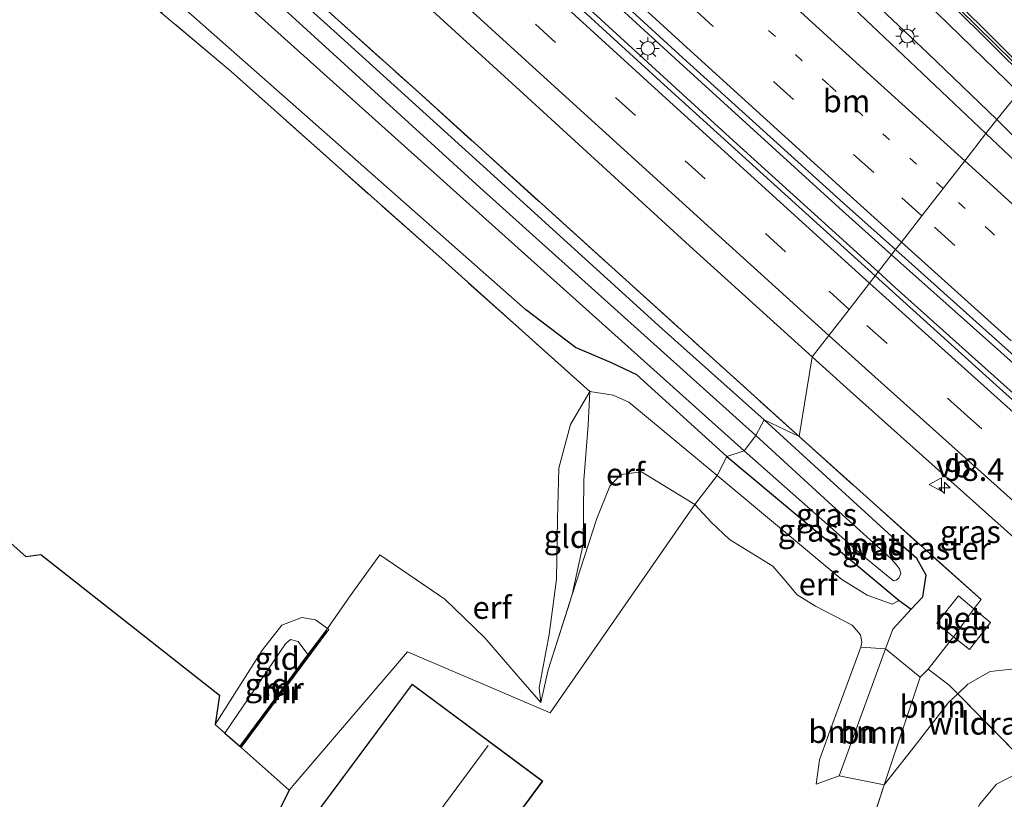
# Model space of a CAD drawing. Units: metres. Extents: x 179997 to 189053, y 418748 to 425001.
# Drawn here: x 183409 to 183518, y 423049 to 423136 of the extents above; entities that cross this region are included whole.
import ezdxf
from ezdxf.enums import TextEntityAlignment as Align

# ---------------------------------------------------------------- set-up
doc = ezdxf.new("R2010")
doc.units = ezdxf.units.M
for name, pattern in [('IE-TERREINAFSCHEIDING', [10, 8, -2]), ('VW-1-3_STREEP', [4, 1, -3]), ('VW-3-9_STREEP', [12, 3, -9])]:
    doc.linetypes.add(name, pattern=pattern)
doc.layers.get('0').update_dxf_attribs({"lineweight": 25})
for name, color, linetype, lineweight in [('B-ME-AM-KILOMETR-S-B1', 7, 'Continuous', 18), ('B-ME-BV-GELEIDECONSTRUCTIE-GELEIDERAIL-L-B1', 213, 'BV-GELEIDERAIL', 18), ('B-ME-GR-BOOM-GV-B6', 93, 'Continuous', 18), ('B-ME-GW-KRUINLIJN-L-B1', 93, 'Continuous', 18), ('B-ME-GW-TEENLIJN-L-B1', 93, 'Continuous', 18), ('B-ME-IE-GRASLAND-GV-B6', 93, 'Continuous', 18), ('B-ME-IE-GRONDWERKLIJN-GROND_INGERICHT-GV-B6', 253, 'Continuous', 18), ('B-ME-IE-HULPGEOMETRIE-L-B1', 53, 'Continuous', 18), ('B-ME-IE-MEUBILAIR_WEGMEUBILAIR-LICHTMAST-S-B1', 8, 'Continuous', 18), ('B-ME-IE-TERREINAFSCHEIDING-DOORGANG-L-B1', 8, 'IE-TERREINAFSCHEIDING-KUNSTMATIG-OPEN', 18), ('B-ME-IE-TERREINAFSCHEIDING-RASTERHEKWERK-L-B1', 8, 'IE-TERREINAFSCHEIDING', 18), ('B-ME-KG-KADASTRAAL-DAKRAND-L-B1', 13, 'Continuous', 18), ('B-ME-KG-KADASTRAAL-NOKLIJN-L-B1', 13, 'Continuous', 18), ('B-ME-KW-GELUIDSWERING-GV-B6', 8, 'Continuous', 18), ('B-ME-KW-SCHERM-L-B1', 8, 'Continuous', 18), ('B-ME-MW-MUUR-GV-B6', 8, 'IE-TERREINAFSCHEIDING-KUNSTMATIG', 18), ('B-ME-MW-MUUR-L-B1', 8, 'IE-TERREINAFSCHEIDING-KUNSTMATIG', 18), ('B-ME-OG-BEBOUWING-GV-B6', 173, 'Continuous', 18), ('B-ME-OG-WATER-GV-B6', 153, 'Continuous', 18), ('B-ME-VH-VERH_SOORT-BETON-OVERIG-GV-B6', 8, 'IE-TERREINAFSCHEIDING-NATUURLIJK-HOUTWAL', 18), ('B-ME-VH-VERH_SOORT-BITUMEN-GV-B6', 8, 'IE-TERREINAFSCHEIDING-NATUURLIJK-HOUTWAL', 18), ('B-ME-VW-MARKERING-13STREEP-045-L-B1', 255, 'VW-1-3_STREEP', 18), ('B-ME-VW-MARKERING-39STREEP-015-L-B1', 255, 'VW-3-9_STREEP', 18), ('B-ME-VW-MARKERING-STREEP-015-L-B1', 7, 'Continuous', 18), ('B-ME-VW-MEUBILAIR_WEGMEUBILAIR-VERKEERSBORD-S-B1', 8, 'Continuous', 18)]:
    doc.layers.add(name, color=color, linetype=linetype, lineweight=lineweight)
doc.layers.add('B-ME-GW-INSTEEKWATERGANG-L-B1', color=10, linetype='Continuous')
doc.layers.add('B-ME-KG-KADASTRAAL-OPNAMEDTMGRENS-L-B1', color=10, linetype='Continuous')
doc.styles.add('NLCS-ISO', font='NLCS-ISO.TTF')
doc.linetypes.add('BV-GELEIDERAIL', pattern='A,10,-3,[108,NLCS.SHX,S=1,R=0,X=0,Y=0],-3', length=16)
doc.linetypes.add('IE-TERREINAFSCHEIDING-KUNSTMATIG', pattern='A,4,[82,NLCS.SHX,S=0.75,R=90,X=0,Y=0],4,-2', length=10)
doc.linetypes.add('IE-TERREINAFSCHEIDING-KUNSTMATIG-OPEN', pattern='A,7,-1.5,[67,NLCS.SHX,S=0.75,R=0,X=0,Y=0],-1.5', length=10)
doc.linetypes.add('IE-TERREINAFSCHEIDING-NATUURLIJK-HOUTWAL', pattern='A,7,-1.5,[67,NLCS.SHX,S=0.75,R=45,X=0,Y=0],-1.5,7,-1.5,[70,NLCS.SHX,S=0.75,R=0,X=0,Y=0],-1.5', length=20)

# ---------------------------------------------------------------- blocks, each defined once
blk = doc.blocks.new('hecto')
for p, q in [((0, 0.625), (-0.625, 0)), ((0, -0.625), (0, 0.625)), ((-0.625, 0), (0.625, 0)), ((0.625, 0), (0, -0.625))]:
    blk.add_line(p, q)
blk = doc.blocks.new('lantaarnpaal')
for p, q in [((0, 0.75), (0, 1.25)), ((-0.75, 0), (-1.25, 0)), ((-0.88, 0.88), (-0.53, 0.53)), ((0.53, 0.53), (0.88, 0.88)), ((0.75, 0), (1.25, 0)), ((-0.53, -0.53), (-0.88, -0.88)), ((0, -0.75), (0, -1.25)), ((0.53, -0.53), (0.88, -0.88))]:
    blk.add_line(p, q)
blk.add_circle((0, 0), 0.75)
blk = doc.blocks.new('verkeersbord')
for p, q in [((0, 0.75), (-0.75, -0.625)), ((0.75, -0.625), (0, 0.75)), ((-0.75, -0.625), (0.75, -0.625))]:
    blk.add_line(p, q)

msp = doc.modelspace()

# ---------------------------------------------------------------- linework, layer by layer
at = {"layer": 'B-ME-BV-GELEIDECONSTRUCTIE-GELEIDERAIL-L-B1'}
for p, q in [((183482.207, 423131.027, 9.75), (183464.526, 423147.217, 9.744)), ((183469.663, 423139.284, 9.76), (183487.357, 423123.083, 9.753)), ((183499.913, 423114.891, 9.753), (183482.207, 423131.027, 9.75)), ((183487.357, 423123.083, 9.753), (183504.234, 423107.791, 9.755)), ((183505.719, 423109.699, 9.75), (183499.913, 423114.891, 9.753)), ((183517.796, 423098.901, 9.744), (183505.719, 423109.699, 9.75)), ((183504.234, 423107.791, 9.755), (183506.129, 423106.074, 9.755)), ((183506.129, 423106.074, 9.755), (183529.904, 423084.699, 9.764)), ((183535.725, 423082.981, 9.75), (183517.796, 423098.901, 9.744))]:
    msp.add_line(p, q, dxfattribs=at)
at = {"layer": 'B-ME-GR-BOOM-GV-B6'}
for points in [[(183499.907, 423052.003, 8.835), (183497.368, 423051.095, 9.146), (183497.749, 423053.758, 9.689), (183498.91, 423057.067, 10.181), (183502.309, 423066.263, 9.966), (183505.027, 423066.069, 8.55), (183499.907, 423052.003, 8.835)], [(183499.907, 423052.003, 8.835), (183505.027, 423066.069, 8.55), (183508.896, 423062.91, 8.729), (183504.907, 423051.006, 9.158), (183499.907, 423052.003, 8.835)], [(183513.038, 423061.085, 8.922), (183512.017, 423060.111, 9.18), (183508.33, 423055.346, 9.154), (183504.907, 423051.006, 9.158), (183508.896, 423062.91, 8.729), (183509.781, 423063.82, 7.702), (183512.102, 423062.039, 8.019), (183513.038, 423061.085, 8.922)], [(183527.931, 423059.656, 8.53), (183528.202, 423059.46, 8.562), (183524.302, 423050.545, 14.344), (183524.484, 423050.427, 14.341), (183524.393, 423050.303, 14.309), (183521.915, 423052.08, 13.935), (183521.691, 423052.305, 14.114), (183513.038, 423061.085, 8.922), (183514.17, 423062.163, 8.637), (183516.646, 423063.54, 8.616), (183520.704, 423064.001, 8.603), (183524.201, 423062.71, 8.536), (183527.931, 423059.656, 8.53)], [(183500.31, 423036.976, 9.525), (183504.907, 423051.006, 9.158), (183508.33, 423055.346, 9.154), (183512.017, 423060.111, 9.18), (183513.038, 423061.085, 8.922), (183521.691, 423052.305, 14.114)], [(183521.691, 423052.305, 14.114), (183519.46, 423052.185, 14.089), (183517.32, 423051.07, 14.06), (183515.464, 423048.809, 14.098), (183513.145, 423043.896, 14.106), (183510.222, 423032.997, 14.241), (183506.959, 423022.733, 14.198), (183500.779, 423009.503, 13.997), (183497.036, 422999.526, 13.736), (183493.799, 422988.194, 13.412), (183491.018, 422976.345, 13.117), (183489.314, 422964.019, 12.886), (183487.956, 422953.026, 12.524), (183487.744, 422945.088, 12.255), (183486.548, 422937.9, 11.914)]]:
    msp.add_polyline3d(points, dxfattribs=at)
at = {"layer": 'B-ME-GW-INSTEEKWATERGANG-L-B1'}
for points in [[(183242.35, 423327.103, 7.969), (183257.452, 423310.832, 8.131), (183267.422, 423299.162, 8.135), (183275.336, 423290.052, 8.11), (183287.803, 423277.028, 8.034), (183304.494, 423260.62, 7.959), (183326.307, 423239.551, 7.984), (183344.99, 423221.235, 8.022), (183368.432, 423199.589, 8.03), (183390.619, 423179.99, 8.089), (183411.412, 423163.109, 8.081), (183428.716, 423148.263, 8.102), (183444.33, 423134.17, 8.173), (183460.492, 423119.519, 8.194), (183480.326, 423101.492, 8.152), (183491.603, 423091.406, 8.14)], [(183487.484, 423087.339, 7.681), (183477.49, 423096.411, 7.664), (183474.685, 423097.735, 7.836), (183470.701, 423099.417, 7.992), (183465.162, 423103.637, 8.123), (183447.923, 423118.885, 8.203), (183424.761, 423139.303, 8.013), (183403.251, 423156.959, 8.026), (183363.856, 423192.452, 7.954), (183343.49, 423211.264, 7.697), (183325.741, 423229.037, 7.765), (183311.253, 423243.156, 7.655), (183294.386, 423259.489, 7.702), (183281.458, 423272.987, 7.79), (183274.899, 423280.968, 7.887), (183269.916, 423288.191, 7.946), (183263.092, 423298.701, 7.965)], [(183487.484, 423087.339, 7.681), (183506.562, 423071.408, 7.837), (183507.888, 423070.44, 8.38), (183509.163, 423071.826, 8.271), (183509.544, 423074.229, 8.22), (183508.509, 423076.061, 8.153), (183506.203, 423078.086, 8.157), (183491.603, 423091.406, 8.14)]]:
    msp.add_polyline3d(points, dxfattribs=at)
at = {"layer": 'B-ME-GW-KRUINLIJN-L-B1'}
msp.add_line((183505.84, 423068.248, 8.355), (183507.888, 423070.44, 8.38), dxfattribs=at)
for points in [[(183519.79, 423127.644, 10.701), (183500.33, 423146.638, 10.675), (183483.983, 423162.339, 10.667), (183469.22, 423176.284, 10.713), (183458, 423187.21, 10.688), (183447.412, 423197.83, 10.629), (183439.622, 423206.619, 10.633), (183432.849, 423214.934, 10.65), (183426.478, 423223.435, 10.663), (183419.304, 423233.427, 10.692), (183412.632, 423243.527, 10.722), (183406.873, 423253.105, 10.722), (183400.097, 423265.771, 10.692), (183394.945, 423276.278, 10.642), (183390.589, 423285.683, 10.612), (183386.813, 423294.006, 10.65), (183383.75, 423301.064, 10.755)], [(183470.355, 423072.085, 9.631), (183473.07, 423080.486, 9.791), (183474.529, 423084.059, 10.111), (183475.749, 423085.369, 10.292), (183478.019, 423085.659, 10.33), (183483.917, 423082.057, 10.279)], [(183483.917, 423082.057, 10.279), (183485.72, 423080.097, 10.282), (183487.784, 423078.159, 10.362), (183492.583, 423075.21, 10.126), (183493.935, 423073.616, 10.059), (183495.258, 423072.034, 10.109), (183497.279, 423070.789, 10.139), (183501.366, 423068.674, 9.844), (183502.28, 423067.62, 9.874), (183502.431, 423066.791, 9.869), (183502.309, 423066.263, 9.966)], [(183431.889, 423056.741, 9.695), (183438.596, 423066.604, 9.589), (183439.154, 423067.088, 9.618), (183439.994, 423066.865, 9.622), (183441.096, 423065.436, 9.757)]]:
    msp.add_polyline3d(points, dxfattribs=at)
at = {"layer": 'B-ME-GW-TEENLIJN-L-B1'}
for points in [[(183383.75, 423301.064, 10.755), (183387.748, 423287.921, 10.204), (183392.741, 423275.323, 9.652), (183398.501, 423262.753, 9.344), (183404.26, 423251.834, 9.079), (183409.316, 423242.949, 8.919), (183416.346, 423231.543, 8.654), (183423.732, 423220.564, 8.536), (183431.757, 423210.423, 8.468), (183442.847, 423197.358, 8.531), (183452.805, 423186.777, 8.531), (183463.191, 423176.885, 8.527), (183473.638, 423166.557, 8.548), (183489.729, 423150.912, 8.611), (183509.699, 423132.045, 8.599), (183517.372, 423124.679, 8.54)], [(183517.372, 423124.679, 8.54), (183531.179, 423110.996, 8.511), (183541.488, 423102.156, 8.595), (183546.812, 423098.717, 8.616), (183551.375, 423095.912, 8.545)], [(183472.287, 423094.547, 8.169), (183470.164, 423090.881, 8.253), (183468.87, 423086.065, 8.388), (183468.739, 423080.469, 8.523), (183468.628, 423073.762, 8.894), (183467.808, 423067.648, 9.391), (183466.701, 423061.754, 9.42), (183466.867, 423060.134, 9.542)], [(183486.405, 423085.268, 7.756), (183476.632, 423093.379, 7.879), (183474.893, 423094.163, 8.144), (183472.287, 423094.547, 8.169)], [(183486.405, 423085.268, 7.756), (183500.201, 423073.719, 7.758), (183503.008, 423071.999, 7.77), (183505.79, 423071.001, 7.774), (183506.562, 423071.408, 7.837)], [(183443.247, 423068.322, 9.226), (183441.942, 423069.275, 8.915), (183440.431, 423069.536, 8.835), (183438.192, 423068.676, 8.713), (183436.07, 423065.944, 8.527), (183430.81, 423057.698, 8.68)], [(183499.907, 423052.003, 8.835), (183505.027, 423066.069, 8.55), (183505.84, 423068.248, 8.355)], [(183512.017, 423060.111, 9.18), (183508.33, 423055.346, 9.154), (183504.907, 423051.006, 9.158)]]:
    msp.add_polyline3d(points, dxfattribs=at)
at = {"layer": 'B-ME-IE-GRASLAND-GV-B6'}
for points in [[(183359.838, 423246.727, 9.047), (183377.561, 423229.652, 9.049), (183394.867, 423213.173, 9.042), (183412.299, 423196.717, 9.059), (183429.758, 423180.33, 9.066), (183447.34, 423163.986, 9.019), (183464.902, 423147.745, 9.011), (183482.591, 423131.512, 9.029), (183500.408, 423115.409, 9.017), (183506.154, 423110.259, 9.021), (183503.898, 423107.359, 9.034), (183497.388, 423113.233, 9.032), (183480.534, 423128.515, 9.026), (183462.61, 423144.911, 9.049), (183445.554, 423160.627, 9.026), (183427.126, 423177.759, 9.038), (183408.354, 423195.334, 9.035), (183389.636, 423213.066, 8.994), (183370.716, 423231.137, 9.008), (183352.496, 423248.765, 8.997)], [(183311.253, 423243.156, 7.655), (183325.741, 423229.037, 7.765), (183343.49, 423211.264, 7.697), (183363.856, 423192.452, 7.954), (183403.251, 423156.959, 8.026), (183424.761, 423139.303, 8.013), (183447.923, 423118.885, 8.203), (183465.162, 423103.637, 8.123), (183470.701, 423099.417, 7.992), (183474.685, 423097.735, 7.836), (183477.49, 423096.411, 7.664), (183487.484, 423087.339, 7.681)], [(183489.386, 423087.966, 7.163), (183487.484, 423087.339, 7.681), (183477.49, 423096.411, 7.664), (183474.685, 423097.735, 7.836), (183470.701, 423099.417, 7.992), (183465.162, 423103.637, 8.123), (183447.923, 423118.885, 8.203), (183424.761, 423139.303, 8.013), (183403.251, 423156.959, 8.026), (183363.856, 423192.452, 7.954), (183343.49, 423211.264, 7.697), (183325.741, 423229.037, 7.765), (183311.253, 423243.156, 7.655)], [(183519.79, 423127.644, 10.701), (183517.372, 423124.679, 8.54), (183509.699, 423132.045, 8.599), (183489.729, 423150.912, 8.611), (183473.638, 423166.557, 8.548), (183463.191, 423176.885, 8.527), (183452.805, 423186.777, 8.531), (183442.847, 423197.358, 8.531), (183431.757, 423210.423, 8.468), (183423.732, 423220.564, 8.536), (183416.346, 423231.543, 8.654), (183409.316, 423242.949, 8.919)], [(183318.009, 423241.281, 7.163), (183338.372, 423221.568, 7.163), (183373.582, 423189.435, 7.163), (183400.787, 423166.174, 7.163), (183432.379, 423139.188, 7.163), (183460.804, 423113.624, 7.163), (183489.386, 423087.966, 7.163)], [(183491.603, 423091.406, 8.14), (183490.696, 423089.69, 7.163), (183460.122, 423117.147, 7.163), (183427.642, 423146.784, 7.163), (183405.794, 423165.555, 7.163), (183368.78, 423197.454, 7.163), (183342.2, 423221.697, 7.163), (183323.717, 423240.013, 7.163)], [(183326.307, 423239.551, 7.984), (183344.99, 423221.235, 8.022), (183368.432, 423199.589, 8.03), (183390.619, 423179.99, 8.089), (183411.412, 423163.109, 8.081), (183428.716, 423148.263, 8.102), (183444.33, 423134.17, 8.173), (183460.492, 423119.519, 8.194), (183480.326, 423101.492, 8.152), (183491.603, 423091.406, 8.14)], [(183330.788, 423236.874, 7.96), (183347.923, 423220.239, 7.867), (183365.857, 423203.909, 7.899), (183382.467, 423189.142, 7.889), (183400.479, 423173.689, 7.875), (183418.049, 423159.133, 7.971), (183435.881, 423143.366, 8.117), (183453.321, 423127.678, 8.123), (183476.298, 423106.906, 8.138), (183495.486, 423089.573, 8.213), (183491.603, 423091.406, 8.14), (183480.326, 423101.492, 8.152), (183460.492, 423119.519, 8.194), (183444.33, 423134.17, 8.173), (183428.716, 423148.263, 8.102), (183411.412, 423163.109, 8.081), (183390.619, 423179.99, 8.089), (183368.432, 423199.589, 8.03), (183344.99, 423221.235, 8.022), (183326.307, 423239.551, 7.984)], [(183417.412, 423239.539, 10.734), (183425.508, 423228.02, 10.751), (183435.804, 423214.314, 10.802), (183447.28, 423200.772, 10.701), (183459.358, 423188.508, 10.764), (183473.477, 423174.925, 10.692), (183493.118, 423155.964, 10.701), (183512.48, 423137.265, 10.696), (183520.89, 423128.931, 10.705), (183519.79, 423127.644, 10.701), (183500.33, 423146.638, 10.675), (183483.983, 423162.339, 10.667), (183469.22, 423176.284, 10.713), (183458, 423187.21, 10.688), (183447.412, 423197.83, 10.629), (183439.622, 423206.619, 10.633), (183432.849, 423214.934, 10.65), (183426.478, 423223.435, 10.663), (183419.304, 423233.427, 10.692)], [(183525.971, 423133.85, 7.818), (183521.312, 423129.357, 10.705), (183512.9, 423137.694, 10.696), (183493.535, 423156.396, 10.701), (183473.893, 423175.357, 10.692), (183459.78, 423188.935, 10.764), (183447.723, 423201.177, 10.701), (183436.273, 423214.688, 10.802), (183425.993, 423228.373, 10.751), (183417.911, 423239.872, 10.734)], [(183341.607, 423238.139, 8.609), (183348.462, 423231.786, 8.619), (183358.32, 423222.864, 8.639), (183364.427, 423217.446, 8.645), (183371.148, 423211.505, 8.648), (183385.377, 423198.884, 8.654), (183397.451, 423188.332, 8.668), (183406.604, 423180.504, 8.702), (183417.132, 423171.346, 8.705), (183431.349, 423158.352, 8.716), (183447.302, 423143.62, 8.697), (183464.943, 423127.506, 8.708), (183483.335, 423110.684, 8.731), (183496.916, 423098.383, 8.737), (183495.486, 423089.573, 8.213), (183476.298, 423106.906, 8.138), (183453.321, 423127.678, 8.123), (183435.881, 423143.366, 8.117), (183418.049, 423159.133, 7.971), (183400.479, 423173.689, 7.875), (183382.467, 423189.142, 7.889), (183365.857, 423203.909, 7.899), (183347.923, 423220.239, 7.867), (183330.788, 423236.874, 7.96)], [(183487.484, 423087.339, 7.681), (183486.405, 423085.268, 7.756), (183476.632, 423093.379, 7.879), (183474.893, 423094.163, 8.144), (183472.287, 423094.547, 8.169), (183455.255, 423109.821, 8.321), (183444.804, 423119.082, 8.224), (183432.597, 423130, 8.287), (183418.834, 423141.583, 8.178), (183403.084, 423155.071, 8.098), (183385.022, 423170.577, 8.043), (183362.775, 423190.878, 8.039), (183347.805, 423204.568, 7.908), (183332.417, 423219.498, 7.836), (183314.639, 423236.696, 7.79)], [(183419.304, 423233.427, 10.692), (183426.478, 423223.435, 10.663), (183432.849, 423214.934, 10.65), (183439.622, 423206.619, 10.633), (183447.412, 423197.83, 10.629), (183458, 423187.21, 10.688), (183469.22, 423176.284, 10.713), (183483.983, 423162.339, 10.667), (183500.33, 423146.638, 10.675), (183519.79, 423127.644, 10.701)], [(183489.729, 423150.912, 8.611), (183509.699, 423132.045, 8.599), (183517.372, 423124.679, 8.54), (183516.161, 423123.123, 8.616), (183503.529, 423135.064, 8.617), (183490.285, 423147.609, 8.565)], [(183519.79, 423127.644, 10.701), (183541.566, 423106.868, 10.74), (183545.313, 423104.973, 10.989), (183548.963, 423104.005, 11.405), (183551.174, 423104.512, 11.704), (183557.081, 423102.539, 14.252), (183555.093, 423100.238, 12.284), (183551.375, 423095.912, 8.545), (183546.812, 423098.717, 8.616), (183541.488, 423102.156, 8.595), (183531.179, 423110.996, 8.511), (183517.372, 423124.679, 8.54), (183519.79, 423127.644, 10.701)], [(183551.375, 423095.912, 8.545), (183550.946, 423095.385, 8.514), (183548.845, 423092.997, 8.67), (183541.948, 423099.26, 8.66), (183522.027, 423117.577, 8.615), (183516.161, 423123.123, 8.616), (183517.372, 423124.679, 8.54), (183531.179, 423110.996, 8.511), (183541.488, 423102.156, 8.595), (183546.812, 423098.717, 8.616), (183551.375, 423095.912, 8.545)], [(183595.612, 423026.327, 9.034), (183574.963, 423044.239, 9.036), (183552.567, 423063.755, 9.032), (183536.923, 423077.635, 9.049), (183517.308, 423095.261, 9.038), (183503.898, 423107.359, 9.034), (183506.154, 423110.259, 9.021), (183518.295, 423099.38, 9.03)], [(183501.12, 423094.575, 8.739), (183527.973, 423070.612, 8.739), (183533.387, 423065.819, 8.742), (183528.414, 423060.196, 8.528), (183527.931, 423059.656, 8.53), (183524.201, 423062.71, 8.536), (183520.704, 423064.001, 8.603), (183516.646, 423063.54, 8.616), (183514.17, 423062.163, 8.637), (183513.038, 423061.085, 8.922), (183512.102, 423062.039, 8.019), (183509.781, 423063.82, 7.702), (183512.587, 423067.395, 8.495), (183514.345, 423065.991, 8.422), (183516.685, 423068.973, 8.422), (183514.839, 423070.483, 8.395), (183515.62, 423071.508, 8.442), (183495.486, 423089.573, 8.213), (183496.916, 423098.383, 8.737), (183501.12, 423094.575, 8.739)], [(183491.603, 423091.406, 8.14), (183506.203, 423078.086, 8.157), (183508.509, 423076.061, 8.153), (183509.544, 423074.229, 8.22), (183509.163, 423071.826, 8.271), (183507.888, 423070.44, 8.38), (183506.562, 423071.408, 7.837), (183487.484, 423087.339, 7.681), (183489.386, 423087.966, 7.163), (183502.466, 423076.44, 7.164), (183505.928, 423073.606, 7.164), (183506.219, 423073.679, 7.164), (183506.521, 423073.898, 7.164), (183506.739, 423074.399, 7.164), (183506.578, 423074.907, 7.164), (183505.995, 423075.672, 7.164), (183505.645, 423076.044, 7.164), (183499.151, 423081.916, 7.164), (183490.696, 423089.69, 7.163), (183491.603, 423091.406, 8.14)], [(183495.486, 423089.573, 8.213), (183515.62, 423071.508, 8.442), (183514.839, 423070.483, 8.395), (183513.116, 423071.916, 8.422), (183510.713, 423068.914, 8.422), (183512.587, 423067.395, 8.495), (183509.781, 423063.82, 7.702), (183508.896, 423062.91, 8.729), (183505.027, 423066.069, 8.55), (183505.84, 423068.248, 8.355), (183507.888, 423070.44, 8.38), (183509.163, 423071.826, 8.271), (183509.544, 423074.229, 8.22), (183508.509, 423076.061, 8.153), (183506.203, 423078.086, 8.157), (183491.603, 423091.406, 8.14), (183495.486, 423089.573, 8.213)], [(183487.484, 423087.339, 7.681), (183506.562, 423071.408, 7.837), (183505.79, 423071.001, 7.774), (183503.008, 423071.999, 7.77), (183500.201, 423073.719, 7.758), (183486.405, 423085.268, 7.756), (183487.484, 423087.339, 7.681)], [(183486.548, 422937.9, 11.914), (183487.744, 422945.088, 12.255), (183487.956, 422953.026, 12.524), (183489.314, 422964.019, 12.886), (183491.018, 422976.345, 13.117), (183493.799, 422988.194, 13.412), (183497.036, 422999.526, 13.736), (183500.779, 423009.503, 13.997), (183506.959, 423022.733, 14.198), (183510.222, 423032.997, 14.241), (183513.145, 423043.896, 14.106), (183515.464, 423048.809, 14.098), (183517.32, 423051.07, 14.06), (183519.46, 423052.185, 14.089), (183521.691, 423052.305, 14.114), (183521.915, 423052.08, 13.935), (183524.393, 423050.303, 14.309), (183524.484, 423050.427, 14.341)]]:
    msp.add_polyline3d(points, dxfattribs=at)
at = {"layer": 'B-ME-IE-GRONDWERKLIJN-GROND_INGERICHT-GV-B6'}
for points in [[(183418.834, 423141.583, 8.178), (183432.597, 423130, 8.287), (183444.804, 423119.082, 8.224), (183455.255, 423109.821, 8.321), (183472.287, 423094.547, 8.169), (183470.164, 423090.881, 8.253), (183468.87, 423086.065, 8.388), (183468.739, 423080.469, 8.523), (183468.628, 423073.762, 8.894), (183467.808, 423067.648, 9.391), (183466.701, 423061.754, 9.42), (183466.867, 423060.134, 9.542), (183464.373, 423062.98, 9.37), (183460.681, 423067.278, 9.252), (183456.238, 423071.568, 9.193), (183449.058, 423076.457, 9.007), (183445.753, 423071.939, 9.13), (183443.247, 423068.322, 9.226), (183441.942, 423069.275, 8.915), (183440.431, 423069.536, 8.835), (183438.192, 423068.676, 8.713), (183436.07, 423065.944, 8.527), (183430.81, 423057.698, 8.68), (183431.314, 423060.928, 8.435), (183411.499, 423076.507, 8.346), (183409.87, 423076.273, 8.435), (183377.11, 423105.334, 8.093)], [(183472.287, 423094.547, 8.169), (183472.122, 423090.809, 8.443), (183471.649, 423084.754, 8.881), (183471.573, 423077.646, 9.424), (183470.355, 423072.085, 9.631), (183467.68, 423063.731, 9.677), (183466.867, 423060.134, 9.542), (183466.701, 423061.754, 9.42), (183467.808, 423067.648, 9.391), (183468.628, 423073.762, 8.894), (183468.739, 423080.469, 8.523), (183468.87, 423086.065, 8.388), (183470.164, 423090.881, 8.253), (183472.287, 423094.547, 8.169)], [(183486.405, 423085.268, 7.756), (183483.917, 423082.057, 10.279), (183478.019, 423085.659, 10.33), (183475.749, 423085.369, 10.292), (183474.529, 423084.059, 10.111), (183473.07, 423080.486, 9.791), (183470.355, 423072.085, 9.631), (183471.573, 423077.646, 9.424), (183471.649, 423084.754, 8.881), (183472.122, 423090.809, 8.443), (183472.287, 423094.547, 8.169), (183474.893, 423094.163, 8.144), (183476.632, 423093.379, 7.879), (183486.405, 423085.268, 7.756)], [(183483.917, 423082.057, 10.279), (183467.903, 423058.983, 9.416), (183452.107, 423065.738, 9.172), (183439.026, 423050.41, 9.083), (183433.681, 423055.151, 9.173), (183443.407, 423068.202, 9.151), (183443.247, 423068.322, 9.226), (183445.753, 423071.939, 9.13), (183449.058, 423076.457, 9.007), (183456.238, 423071.568, 9.193), (183460.681, 423067.278, 9.252), (183464.373, 423062.98, 9.37), (183466.867, 423060.134, 9.542), (183467.68, 423063.731, 9.677), (183470.355, 423072.085, 9.631), (183473.07, 423080.486, 9.791), (183474.529, 423084.059, 10.111), (183475.749, 423085.369, 10.292), (183478.019, 423085.659, 10.33), (183483.917, 423082.057, 10.279)], [(183486.405, 423085.268, 7.756), (183500.201, 423073.719, 7.758), (183503.008, 423071.999, 7.77), (183505.79, 423071.001, 7.774), (183506.562, 423071.408, 7.837), (183507.888, 423070.44, 8.38), (183505.84, 423068.248, 8.355), (183505.027, 423066.069, 8.55), (183502.309, 423066.263, 9.966), (183502.431, 423066.791, 9.869), (183502.28, 423067.62, 9.874), (183501.366, 423068.674, 9.844), (183497.279, 423070.789, 10.139), (183495.258, 423072.034, 10.109), (183493.935, 423073.616, 10.059), (183492.583, 423075.21, 10.126), (183487.784, 423078.159, 10.362), (183485.72, 423080.097, 10.282), (183483.917, 423082.057, 10.279), (183486.405, 423085.268, 7.756)], [(183433.079, 423038.434, 9.045), (183439.026, 423050.41, 9.083), (183452.107, 423065.738, 9.172), (183467.903, 423058.983, 9.416), (183483.917, 423082.057, 10.279), (183485.72, 423080.097, 10.282), (183487.784, 423078.159, 10.362), (183492.583, 423075.21, 10.126), (183493.935, 423073.616, 10.059), (183495.258, 423072.034, 10.109), (183497.279, 423070.789, 10.139), (183501.366, 423068.674, 9.844), (183502.28, 423067.62, 9.874), (183502.431, 423066.791, 9.869), (183502.309, 423066.263, 9.966)], [(183430.81, 423057.698, 8.68), (183436.07, 423065.944, 8.527), (183438.192, 423068.676, 8.713), (183440.431, 423069.536, 8.835), (183441.942, 423069.275, 8.915), (183443.247, 423068.322, 9.226), (183441.096, 423065.436, 9.757), (183439.994, 423066.865, 9.622), (183439.154, 423067.088, 9.618), (183438.596, 423066.604, 9.589), (183431.889, 423056.741, 9.695), (183430.81, 423057.698, 8.68)], [(183431.889, 423056.741, 9.695), (183438.596, 423066.604, 9.589), (183439.154, 423067.088, 9.618), (183439.994, 423066.865, 9.622), (183441.096, 423065.436, 9.757), (183433.531, 423055.284, 9.757), (183431.889, 423056.741, 9.695)], [(183502.309, 423066.263, 9.966), (183498.91, 423057.067, 10.181), (183497.749, 423053.758, 9.689), (183497.368, 423051.095, 9.146), (183499.907, 423052.003, 8.835), (183504.907, 423051.006, 9.158), (183500.31, 423036.976, 9.525)], [(183467.101, 423051.427, 9.205), (183452.615, 423062.164, 9.205), (183434.566, 423037.868, 9.205), (183449.019, 423027.054, 9.205), (183451.341, 423030.178, 9.205), (183452.609, 423029.266, 9.205), (183453.944, 423030.201, 9.205), (183466.357, 423046.954, 9.205), (183464.747, 423048.221, 9.205), (183467.101, 423051.427, 9.205)]]:
    msp.add_polyline3d(points, dxfattribs=at)
at = {"layer": 'B-ME-IE-HULPGEOMETRIE-L-B1'}
msp.add_polyline3d([(183439.026, 423050.41, 9.083), (183452.107, 423065.738, 9.172), (183467.903, 423058.983, 9.416), (183483.917, 423082.057, 10.279), (183486.405, 423085.268, 7.756), (183487.484, 423087.339, 7.681), (183489.386, 423087.966, 7.163), (183490.696, 423089.69, 7.163), (183491.603, 423091.406, 8.14), (183495.486, 423089.573, 8.213), (183496.916, 423098.383, 8.737), (183498.765, 423100.76, 8.832), (183501.012, 423103.649, 8.924), (183503.281, 423106.565, 9.003), (183503.898, 423107.359, 9.034), (183506.154, 423110.259, 9.021), (183506.808, 423111.1, 9.004), (183509.063, 423113.998, 8.922), (183511.423, 423117.032, 8.825), (183513.813, 423120.104, 8.731), (183516.161, 423123.123, 8.616), (183517.372, 423124.679, 8.54), (183519.79, 423127.644, 10.701)], dxfattribs=at)
at = {"layer": 'B-ME-IE-TERREINAFSCHEIDING-DOORGANG-L-B1'}
for p, q in [((183443.247, 423068.322, 9.226), (183445.753, 423071.939, 9.13)), ((183512.652, 423067.477, 8.513), (183514.839, 423070.483, 8.395))]:
    msp.add_line(p, q, dxfattribs=at)
at = {"layer": 'B-ME-IE-TERREINAFSCHEIDING-RASTERHEKWERK-L-B1'}
for points in [[(183248.493, 423321.779, 8.133), (183277.604, 423289.115, 7.985), (183295.445, 423271.433, 7.908), (183297.909, 423269.028, 7.876), (183314.443, 423252.898, 7.936), (183330.788, 423236.874, 7.96), (183347.923, 423220.239, 7.867), (183365.857, 423203.909, 7.899), (183382.467, 423189.142, 7.889), (183400.479, 423173.689, 7.875), (183418.049, 423159.133, 7.971), (183435.881, 423143.366, 8.117), (183453.321, 423127.678, 8.123), (183476.298, 423106.906, 8.138), (183495.486, 423089.573, 8.213)], [(183445.753, 423071.939, 9.13), (183449.058, 423076.457, 9.007), (183456.238, 423071.568, 9.193), (183460.681, 423067.278, 9.252), (183464.373, 423062.98, 9.37), (183466.867, 423060.134, 9.542), (183467.68, 423063.731, 9.677), (183470.355, 423072.085, 9.631), (183471.573, 423077.646, 9.424), (183471.649, 423084.754, 8.881), (183472.122, 423090.809, 8.443), (183472.287, 423094.547, 8.169), (183455.255, 423109.821, 8.321), (183444.804, 423119.082, 8.224), (183432.597, 423130, 8.287), (183418.834, 423141.583, 8.178), (183403.084, 423155.071, 8.098), (183385.022, 423170.577, 8.043), (183362.775, 423190.878, 8.039), (183347.805, 423204.568, 7.908), (183332.417, 423219.498, 7.836), (183314.639, 423236.696, 7.79)], [(183495.486, 423089.573, 8.213), (183515.62, 423071.508, 8.442), (183514.839, 423070.483, 8.395)], [(183512.652, 423067.477, 8.513), (183512.587, 423067.395, 8.495), (183509.781, 423063.82, 7.702), (183512.102, 423062.039, 8.019), (183513.038, 423061.085, 8.922), (183521.691, 423052.305, 14.114), (183521.915, 423052.08, 13.935), (183524.393, 423050.303, 14.309), (183524.484, 423050.427, 14.341), (183525.032, 423051.175, 14.413)], [(183500.555, 423027.645, 9.499), (183498.465, 423029.945, 9.474), (183500.31, 423036.976, 9.525), (183504.907, 423051.006, 9.158), (183508.896, 423062.91, 8.729)]]:
    msp.add_polyline3d(points, dxfattribs=at)
at = {"layer": 'B-ME-KG-KADASTRAAL-DAKRAND-L-B1'}
msp.add_polyline3d([(183452.625, 423062.094, 12.442), (183467.031, 423051.416, 13.71), (183464.678, 423048.212, 13.681), (183466.288, 423046.945, 11.716), (183453.909, 423030.237, 11.729), (183452.609, 423029.327, 11.779), (183451.33, 423030.247, 13.668), (183449.009, 423027.124, 13.685), (183434.636, 423037.878, 12.318), (183452.625, 423062.094, 12.442)], dxfattribs=at)
at = {"layer": 'B-ME-KG-KADASTRAAL-NOKLIJN-L-B1'}
msp.add_line((183461.046, 423055.352, 15.965), (183443.76, 423032.013, 15.898), dxfattribs=at)
at = {"layer": 'B-ME-KG-KADASTRAAL-OPNAMEDTMGRENS-L-B1'}
for points in [[(183191.339, 423285.513, 8.251), (183273.24, 423207.331, 7.672), (183377.11, 423105.334, 8.093), (183409.87, 423076.273, 8.435), (183411.499, 423076.507, 8.346), (183431.314, 423060.928, 8.435), (183430.81, 423057.698, 8.68), (183431.889, 423056.741, 9.695), (183433.531, 423055.284, 9.757), (183433.681, 423055.151, 9.173), (183439.026, 423050.41, 9.083)], [(183439.026, 423050.41, 9.083), (183433.079, 423038.434, 9.045), (183429.23, 423008.579, 9.327), (183430.707, 423005.197, 9.268), (183422.435, 422951.728, 10.992), (183422.31, 422950.83, 11.091), (183421.883, 422947.764, 11.22), (183421.814, 422947.272, 11.303), (183421.601, 422945.739, 11.289), (183421.522, 422945.172, 11.328), (183418.54, 422923.763, 10.921)]]:
    msp.add_polyline3d(points, dxfattribs=at)
at = {"layer": 'B-ME-KW-GELUIDSWERING-GV-B6'}
for points in [[(183521.312, 423129.357, 10.705), (183520.89, 423128.931, 10.705), (183512.48, 423137.265, 10.696), (183493.118, 423155.964, 10.701), (183473.477, 423174.925, 10.692), (183459.358, 423188.508, 10.764), (183447.28, 423200.772, 10.701), (183435.804, 423214.314, 10.802), (183425.508, 423228.02, 10.751), (183417.412, 423239.539, 10.734)], [(183417.911, 423239.872, 10.734), (183425.993, 423228.373, 10.751), (183436.273, 423214.688, 10.802), (183447.723, 423201.177, 10.701), (183459.78, 423188.935, 10.764), (183473.893, 423175.357, 10.692), (183493.535, 423156.396, 10.701), (183512.9, 423137.694, 10.696), (183521.312, 423129.357, 10.705)]]:
    msp.add_polyline3d(points, dxfattribs=at)
at = {"layer": 'B-ME-KW-SCHERM-L-B1'}
msp.add_polyline3d([(183354.48, 423385.548, 13.713), (183361.953, 423365.263, 14.104), (183369.587, 423343.947, 14.226), (183379.188, 423317.456, 14.226), (183388.26, 423294.961, 14.213), (183395.7, 423278.434, 14.175), (183402.646, 423264.896, 14.154), (183409.291, 423252.863, 14.197), (183417.265, 423240.294, 14.142), (183425.371, 423228.595, 14.083), (183435.463, 423215.352, 14.159), (183447.341, 423201.354, 14.247), (183459.541, 423188.807, 14.256), (183471.894, 423176.868, 14.184), (183487.332, 423161.964, 14.184), (183509.261, 423140.825, 14.188), (183521.113, 423129.156, 14.224)], dxfattribs=at)
at = {"layer": 'B-ME-MW-MUUR-GV-B6'}
msp.add_polyline3d([(183433.531, 423055.284, 9.757), (183441.096, 423065.436, 9.757), (183443.247, 423068.322, 9.226), (183443.407, 423068.202, 9.151), (183433.681, 423055.151, 9.173), (183433.531, 423055.284, 9.757)], dxfattribs=at)
at = {"layer": 'B-ME-MW-MUUR-L-B1'}
msp.add_line((183443.178, 423068.083, 10.574), (183433.604, 423055.219, 10.574), dxfattribs=at)
at = {"layer": 'B-ME-OG-BEBOUWING-GV-B6'}
msp.add_polyline3d([(183452.615, 423062.164, 9.205), (183467.101, 423051.427, 9.205), (183464.747, 423048.221, 9.205), (183466.357, 423046.954, 9.205), (183453.944, 423030.201, 9.205), (183452.609, 423029.266, 9.205), (183451.341, 423030.178, 9.205), (183449.019, 423027.054, 9.205), (183434.566, 423037.868, 9.205), (183452.615, 423062.164, 9.205)], dxfattribs=at)
at = {"layer": 'B-ME-OG-WATER-GV-B6'}
for points in [[(183490.696, 423089.69, 7.163), (183489.386, 423087.966, 7.163), (183460.804, 423113.624, 7.163), (183432.379, 423139.188, 7.163), (183400.787, 423166.174, 7.163), (183373.582, 423189.435, 7.163), (183338.372, 423221.568, 7.163), (183318.009, 423241.281, 7.163)], [(183323.717, 423240.013, 7.163), (183342.2, 423221.697, 7.163), (183368.78, 423197.454, 7.163), (183405.794, 423165.555, 7.163), (183427.642, 423146.784, 7.163), (183460.122, 423117.147, 7.163), (183490.696, 423089.69, 7.163)], [(183506.219, 423073.679, 7.164), (183505.928, 423073.606, 7.164), (183502.466, 423076.44, 7.164), (183489.386, 423087.966, 7.163), (183490.696, 423089.69, 7.163), (183499.151, 423081.916, 7.164), (183505.645, 423076.044, 7.164), (183505.995, 423075.672, 7.164), (183506.578, 423074.907, 7.164), (183506.739, 423074.399, 7.164), (183506.521, 423073.898, 7.164), (183506.219, 423073.679, 7.164)]]:
    msp.add_polyline3d(points, dxfattribs=at)
at = {"layer": 'B-ME-VH-VERH_SOORT-BETON-OVERIG-GV-B6'}
for points in [[(183514.839, 423070.483, 8.395), (183512.652, 423067.477, 8.513), (183512.587, 423067.395, 8.495), (183510.713, 423068.914, 8.422), (183513.116, 423071.916, 8.422), (183514.839, 423070.483, 8.395)], [(183512.587, 423067.395, 8.495), (183512.652, 423067.477, 8.513), (183514.839, 423070.483, 8.395), (183516.685, 423068.973, 8.422), (183514.345, 423065.991, 8.422), (183512.587, 423067.395, 8.495)]]:
    msp.add_polyline3d(points, dxfattribs=at)
at = {"layer": 'B-ME-VH-VERH_SOORT-BITUMEN-GV-B6'}
for points in [[(183408.354, 423195.334, 9.035), (183427.126, 423177.759, 9.038), (183445.554, 423160.627, 9.026), (183462.61, 423144.911, 9.049), (183480.534, 423128.515, 9.026), (183497.388, 423113.233, 9.032), (183503.898, 423107.359, 9.034), (183503.281, 423106.565, 9.003), (183501.012, 423103.649, 8.924), (183498.765, 423100.76, 8.832), (183496.916, 423098.383, 8.737), (183483.335, 423110.684, 8.731), (183464.943, 423127.506, 8.708), (183447.302, 423143.62, 8.697), (183431.349, 423158.352, 8.716), (183417.132, 423171.346, 8.705), (183406.604, 423180.504, 8.702)], [(183490.285, 423147.609, 8.565), (183503.529, 423135.064, 8.617), (183516.161, 423123.123, 8.616), (183513.813, 423120.104, 8.731), (183511.423, 423117.032, 8.825), (183509.063, 423113.998, 8.922), (183506.808, 423111.1, 9.004), (183506.154, 423110.259, 9.021), (183500.408, 423115.409, 9.017), (183482.591, 423131.512, 9.029), (183464.902, 423147.745, 9.011)], [(183590.55, 423035.719, 9.029), (183572.229, 423051.697, 9.016), (183554.828, 423066.94, 9.053), (183536.047, 423083.496, 9.029), (183518.295, 423099.38, 9.03), (183506.154, 423110.259, 9.021), (183506.808, 423111.1, 9.004), (183509.063, 423113.998, 8.922), (183511.423, 423117.032, 8.825), (183513.813, 423120.104, 8.731), (183516.161, 423123.123, 8.616), (183522.027, 423117.577, 8.615)], [(183582.053, 423023.176, 8.702), (183563.781, 423039.131, 8.744), (183545.802, 423054.828, 8.75), (183543.472, 423056.89, 8.748), (183533.387, 423065.819, 8.742), (183527.973, 423070.612, 8.739), (183501.12, 423094.575, 8.739), (183496.916, 423098.383, 8.737), (183498.765, 423100.76, 8.832), (183501.012, 423103.649, 8.924), (183503.281, 423106.565, 9.003), (183503.898, 423107.359, 9.034), (183517.308, 423095.261, 9.038)], [(183517.308, 423095.261, 9.038), (183536.923, 423077.635, 9.049), (183552.567, 423063.755, 9.032), (183574.963, 423044.239, 9.036), (183595.612, 423026.327, 9.034)]]:
    msp.add_polyline3d(points, dxfattribs=at)
at = {"layer": 'B-ME-VW-MARKERING-13STREEP-045-L-B1'}
for points in [[(183511.423, 423117.032, 8.825), (183498.77, 423128.492, 8.824), (183491.988, 423134.643, 8.824)], [(183704.3, 422950.298, 8.835), (183691.828, 422960.663, 8.833), (183679.362, 422971.116, 8.832), (183660.716, 422986.782, 8.823), (183648.322, 422997.261, 8.846), (183629.762, 423013.022, 8.847), (183611.27, 423028.902, 8.846), (183592.895, 423044.885, 8.826), (183574.562, 423060.931, 8.817), (183556.258, 423077.055, 8.814), (183538.02, 423093.23, 8.844), (183516.827, 423112.139, 8.826), (183511.423, 423117.032, 8.825)]]:
    msp.add_polyline3d(points, dxfattribs=at)
at = {"layer": 'B-ME-VW-MARKERING-39STREEP-015-L-B1'}
for p, q in [((183485.926, 423135.008, 8.921), (183467.515, 423151.846, 8.928)), ((183477.372, 423125.094, 8.92), (183459.428, 423141.504, 8.938)), ((183503.732, 423118.79, 8.927), (183485.926, 423135.008, 8.921)), ((183493.97, 423110.011, 8.93), (183477.372, 423125.094, 8.92)), ((183509.063, 423113.998, 8.922), (183503.732, 423118.79, 8.927)), ((183521.623, 423102.705, 8.911), (183509.063, 423113.998, 8.922)), ((183501.012, 423103.649, 8.924), (183493.97, 423110.011, 8.93)), ((183514.116, 423091.809, 8.912), (183501.012, 423103.649, 8.924)), ((183533.584, 423074.411, 8.924), (183514.116, 423091.809, 8.912))]:
    msp.add_line(p, q, dxfattribs=at)
at = {"layer": 'B-ME-VW-MARKERING-STREEP-015-L-B1'}
for p, q in [((183483.455, 423132.282, 9), (183465.727, 423148.483, 9.007)), ((183466.813, 423129.758, 8.814), (183449.666, 423145.479, 8.819)), ((183479.908, 423127.75, 9.014), (183461.96, 423144.196, 9.028)), ((183500.665, 423132.028, 8.713), (183492.898, 423139.092, 8.706)), ((183501.119, 423116.221, 9.004), (183483.455, 423132.282, 9)), ((183513.813, 423120.104, 8.731), (183500.665, 423132.028, 8.713)), ((183485.35, 423112.877, 8.823), (183466.813, 423129.758, 8.814)), ((183496.634, 423112.558, 8.998), (183479.908, 423127.75, 9.014)), ((183519.451, 423114.99, 8.738), (183513.813, 423120.104, 8.731)), ((183506.808, 423111.1, 9.004), (183501.119, 423116.221, 9.004)), ((183498.765, 423100.76, 8.832), (183485.35, 423112.877, 8.823)), ((183503.281, 423106.565, 9.003), (183496.634, 423112.558, 8.998)), ((183518.967, 423100.158, 9.003), (183506.808, 423111.1, 9.004)), ((183516.696, 423094.471, 9.012), (183503.281, 423106.565, 9.003)), ((183502.78, 423097.133, 8.835), (183498.765, 423100.76, 8.832)), ((183529.999, 423072.715, 8.833), (183502.78, 423097.133, 8.835)), ((183536.242, 423077.006, 9.03), (183516.696, 423094.471, 9.012))]:
    msp.add_line(p, q, dxfattribs=at)

# ---------------------------------------------------------------- block references
at = {"layer": 'B-ME-AM-KILOMETR-S-B1', "rotation": 90}
msp.add_blockref('hecto', (183511.575, 423083.871, 8.67), dxfattribs=at)
at = {"layer": 'B-ME-IE-MEUBILAIR_WEGMEUBILAIR-LICHTMAST-S-B1', "rotation": 90}
for p in [(183507.448, 423133.89, 8.564), (183478.728, 423132.537, 8.622)]:
    msp.add_blockref('lantaarnpaal', p, dxfattribs=at)
at = {"layer": 'B-ME-VW-MEUBILAIR_WEGMEUBILAIR-VERKEERSBORD-S-B1', "rotation": 90}
msp.add_blockref('verkeersbord', (183510.632, 423084.26, 8.686), dxfattribs=at)

# ---------------------------------------------------------------- texts
at = {"layer": 'B-ME-AM-KILOMETR-S-B1', "ltscale": 0.2, "style": 'NLCS-ISO'}
msp.add_text('98.4', height=2.5, dxfattribs=at).set_placement((183511.575, 423083.871, 8.67), align=Align.BOTTOM_LEFT)
at = {"layer": 'B-ME-GR-BOOM-GV-B6', "ltscale": 0.2, "style": 'NLCS-ISO'}
for p in [(183510.2636, 423059.6753), (183500.1681, 423056.894), (183503.7288, 423056.7982)]:
    msp.add_text('bmn', height=2.5, dxfattribs=at).set_placement(p, align=Align.MIDDLE_CENTER)
at = {"layer": 'B-ME-IE-GRASLAND-GV-B6', "ltscale": 0.2, "style": 'NLCS-ISO'}
for p in [(183498.514, 423080.923), (183496.4835, 423079.17), (183514.4365, 423079.0195), (183503.6115, 423077.158)]:
    msp.add_text('gras', height=2.5, dxfattribs=at).set_placement(p, align=Align.MIDDLE_CENTER)
at = {"layer": 'B-ME-IE-GRONDWERKLIJN-GROND_INGERICHT-GV-B6', "ltscale": 0.2, "style": 'NLCS-ISO'}
for s, p in [('erf', (183476.2575, 423085.3964)), ('gld', (183469.695, 423078.488)), ('erf', (183497.5994, 423073.2365)), ('erf', (183461.4788, 423070.6333)), ('gld', (183437.6859, 423064.9902)), ('gld', (183436.5927, 423062.1084))]:
    msp.add_text(s, height=2.5, dxfattribs=at).set_placement(p, align=Align.MIDDLE_CENTER)
at = {"layer": 'B-ME-IE-TERREINAFSCHEIDING-RASTERHEKWERK-L-B1', "ltscale": 0.2, "style": 'NLCS-ISO'}
for p in [(183508.6483, 423077.188), (183517.7675, 423057.8106)]:
    msp.add_text('wildraster', height=2.5, dxfattribs=at).set_placement(p, align=Align.MIDDLE_CENTER)
at = {"layer": 'B-ME-MW-MUUR-GV-B6', "ltscale": 0.2, "style": 'NLCS-ISO'}
msp.add_text('mr', height=2.5, dxfattribs=at).set_placement((183438.0822, 423061.2798), align=Align.MIDDLE_CENTER)
at = {"layer": 'B-ME-MW-MUUR-L-B1', "ltscale": 0.2, "style": 'NLCS-ISO'}
msp.add_text('mr', height=2.5, dxfattribs=at).set_placement((183438.391, 423061.651), align=Align.MIDDLE_CENTER)
at = {"layer": 'B-ME-OG-WATER-GV-B6', "ltscale": 0.2, "style": 'NLCS-ISO'}
msp.add_text('sloot', height=2.5, dxfattribs=at).set_placement((183502.6286, 423077.658), align=Align.MIDDLE_CENTER)
at = {"layer": 'B-ME-VH-VERH_SOORT-BETON-OVERIG-GV-B6', "ltscale": 0.2, "style": 'NLCS-ISO'}
for p in [(183513.1243, 423069.4447), (183513.9492, 423067.9523)]:
    msp.add_text('bet', height=2.5, dxfattribs=at).set_placement(p, align=Align.MIDDLE_CENTER)
at = {"layer": 'B-ME-VW-MARKERING-13STREEP-045-L-B1', "ltscale": 0.2, "style": 'NLCS-ISO'}
msp.add_text('bm', height=2.5, dxfattribs=at).set_placement((183500.727, 423126.7223), align=Align.MIDDLE_CENTER)
at = {"layer": 'B-ME-VW-MEUBILAIR_WEGMEUBILAIR-VERKEERSBORD-S-B1', "ltscale": 0.2, "style": 'NLCS-ISO'}
msp.add_text('vb', height=2.5, dxfattribs=at).set_placement((183510.632, 423084.26, 8.686), align=Align.BOTTOM_LEFT)

doc.saveas('drawing.dxf')
